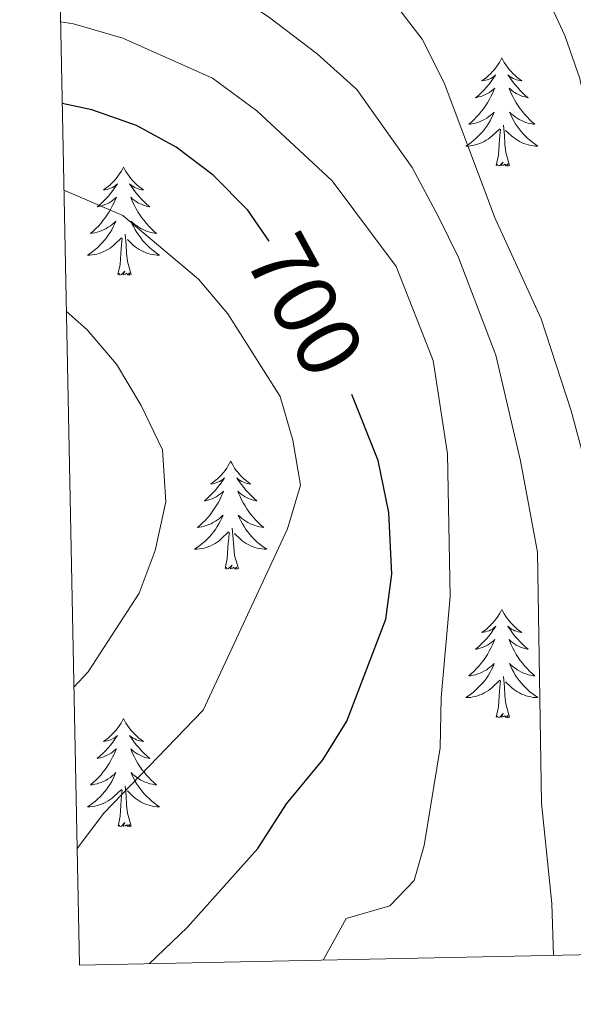
# Model space of a CAD drawing. Units: metres. Extents: x 637839 to 642353, y 706478 to 709537.
# Drawn here: x 638757 to 638818, y 706885 to 706993 of the extents above; entities that cross this region are included whole.
import ezdxf
from ezdxf.enums import TextEntityAlignment as Align

# ---------------------------------------------------------------- set-up
doc = ezdxf.new("R2010")
doc.units = ezdxf.units.M
doc.header["$MEASUREMENT"] = 0
for name, color, linetype, lineweight in [('Carátula', 7, 'Continuous', 5), ('Elementos auxiliares', 7, 'Continuous', 5), ('Entidades rústicas y varios', 7, 'Continuous', 5), ('Relieve y altimetría', 7, 'Continuous', 5), ('Textos de rotulación', 7, 'Continuous', 5)]:
    doc.layers.add(name, color=color, linetype=linetype, lineweight=lineweight)
doc.styles.add('Style-Helvetica-Narrow-Oblique', font='txt')

msp = doc.modelspace()

# ---------------------------------------------------------------- linework, layer by layer
at = {"layer": 'Carátula', "color": 7, "linetype": 'Continuous', "lineweight": 5}
msp.add_3dface([(637899.06, 706477.72), (642353.15, 706567.53), (642293.28, 709536.94), (637839.18, 709447.13)], dxfattribs=at)
at = {"layer": 'Elementos auxiliares', "color": 250, "linetype": 'Continuous', "lineweight": 5}
msp.add_3dface([(638763.75, 706889.06), (638717.68, 709202.43), (642140.38, 709271.48), (642187.59, 706958.1)], dxfattribs=at)
at = {"layer": 'Entidades rústicas y varios', "color": 92, "linetype": 'Continuous', "lineweight": 5, "flags": 128}
for points in [[(638810.36, 706989.05), (638810.25, 706988.83), (638810.09, 706988.56), (638809.92, 706988.29), (638809.74, 706988.03), (638809.55, 706987.79), (638809.34, 706987.55), (638809.12, 706987.32), (638808.89, 706987.11), (638808.65, 706986.9), (638808.4, 706986.71), (638808.14, 706986.53), (638808.34, 706986.56), (638808.54, 706986.59), (638808.74, 706986.65), (638808.94, 706986.72), (638809.13, 706986.8), (638809.31, 706986.9), (638809.48, 706987.01), (638809.69, 706987.21), (638809.64, 706987.14), (638809.41, 706986.79), (638809.17, 706986.46), (638808.91, 706986.13), (638808.65, 706985.82), (638808.37, 706985.51), (638808.07, 706985.22), (638807.77, 706984.93), (638807.46, 706984.66), (638807.58, 706984.69), (638807.83, 706984.75), (638808.07, 706984.82), (638808.31, 706984.91), (638808.54, 706985.01), (638808.76, 706985.13), (638808.98, 706985.26), (638809.18, 706985.4), (638809.38, 706985.56), (638809.57, 706985.73), (638809.48, 706985.51), (638809.32, 706985.15), (638809.15, 706984.79), (638808.97, 706984.45), (638808.77, 706984.11), (638808.56, 706983.77), (638808.33, 706983.45), (638808.09, 706983.14), (638807.84, 706982.84), (638807.57, 706982.55), (638807.3, 706982.27), (638807.01, 706981.99), (638806.72, 706981.74), (638806.91, 706981.76), (638807.18, 706981.81), (638807.44, 706981.87), (638807.7, 706981.95), (638807.96, 706982.05), (638808.2, 706982.15), (638808.45, 706982.28), (638808.68, 706982.41), (638808.9, 706982.56), (638809.12, 706982.73), (638809.33, 706982.9), (638809.52, 706983.09), (638809.38, 706982.77), (638809.23, 706982.44), (638809.06, 706982.13), (638808.87, 706981.83), (638808.68, 706981.53), (638808.47, 706981.24), (638808.24, 706980.96), (638808.01, 706980.69), (638807.76, 706980.44), (638807.5, 706980.19), (638807.23, 706979.96), (638806.96, 706979.73), (638806.67, 706979.53), (638806.38, 706979.33), (638806.64, 706979.34), (638806.91, 706979.37), (638807.17, 706979.41), (638807.43, 706979.47), (638807.68, 706979.54), (638807.93, 706979.63), (638808.17, 706979.73), (638808.41, 706979.85), (638808.64, 706979.98), (638808.87, 706980.12), (638809.08, 706980.28), (638809.28, 706980.45), (638810.13, 706981.25)], [(638810.36, 706989.05), (638810.47, 706988.83), (638810.62, 706988.56), (638810.79, 706988.29), (638810.97, 706988.03), (638811.17, 706987.79), (638811.37, 706987.55), (638811.59, 706987.32), (638811.82, 706987.11), (638812.06, 706986.9), (638812.31, 706986.71), (638812.57, 706986.53), (638812.37, 706986.56), (638812.17, 706986.59), (638811.97, 706986.65), (638811.78, 706986.72), (638811.59, 706986.8), (638811.41, 706986.9), (638811.23, 706987.01), (638811.03, 706987.21), (638811.07, 706987.14), (638811.3, 706986.79), (638811.54, 706986.46), (638811.8, 706986.13), (638812.07, 706985.82), (638812.35, 706985.51), (638812.64, 706985.22), (638812.94, 706984.93), (638813.25, 706984.66), (638813.13, 706984.69), (638812.89, 706984.75), (638812.64, 706984.82), (638812.41, 706984.91), (638812.18, 706985.01), (638811.95, 706985.13), (638811.74, 706985.26), (638811.53, 706985.4), (638811.33, 706985.56), (638811.15, 706985.73), (638811.23, 706985.51), (638811.39, 706985.15), (638811.56, 706984.79), (638811.75, 706984.45), (638811.95, 706984.11), (638812.16, 706983.77), (638812.39, 706983.45), (638812.62, 706983.14), (638812.87, 706982.84), (638813.14, 706982.55), (638813.41, 706982.27), (638813.7, 706981.99), (638814, 706981.74), (638813.8, 706981.76), (638813.53, 706981.81), (638813.27, 706981.87), (638813.01, 706981.95), (638812.76, 706982.05), (638812.51, 706982.15), (638812.27, 706982.28), (638812.03, 706982.41), (638811.81, 706982.56), (638811.59, 706982.73), (638811.39, 706982.9), (638811.19, 706983.09), (638811.33, 706982.77), (638811.49, 706982.44), (638811.66, 706982.13), (638811.84, 706981.83), (638812.04, 706981.53), (638812.25, 706981.24), (638812.47, 706980.96), (638812.71, 706980.69), (638812.95, 706980.44), (638813.21, 706980.19), (638813.48, 706979.96), (638813.76, 706979.73), (638814.05, 706979.53), (638814.34, 706979.33), (638814.07, 706979.34), (638813.81, 706979.37), (638813.55, 706979.41), (638813.29, 706979.47), (638813.03, 706979.54), (638812.78, 706979.63), (638812.54, 706979.73), (638812.3, 706979.85), (638812.07, 706979.98), (638811.85, 706980.12), (638811.64, 706980.28), (638811.43, 706980.45), (638810.77, 706981.07)], [(638809.74, 706977.2), (638809.98, 706978.32), (638810.1, 706980.06), (638810.14, 706980.49), (638810.21, 706981.21)], [(638811.21, 706977.2), (638810.78, 706978.64), (638810.69, 706979.54), (638810.64, 706980.49), (638810.54, 706981.66)], [(638768.62, 706977.03), (638768.51, 706976.81), (638768.35, 706976.53), (638768.18, 706976.27), (638768, 706976.01), (638767.81, 706975.76), (638767.6, 706975.52), (638767.38, 706975.3), (638767.15, 706975.08), (638766.91, 706974.88), (638766.66, 706974.69), (638766.4, 706974.51), (638766.6, 706974.53), (638766.8, 706974.57), (638767, 706974.62), (638767.2, 706974.69), (638767.39, 706974.78), (638767.57, 706974.88), (638767.74, 706974.99), (638767.95, 706975.18), (638767.91, 706975.11), (638767.67, 706974.77), (638767.43, 706974.43), (638767.18, 706974.11), (638766.91, 706973.79), (638766.63, 706973.49), (638766.34, 706973.19), (638766.03, 706972.91), (638765.72, 706972.64), (638765.84, 706972.66), (638766.09, 706972.72), (638766.33, 706972.79), (638766.57, 706972.88), (638766.8, 706972.98), (638767.02, 706973.1), (638767.24, 706973.23), (638767.45, 706973.38), (638767.64, 706973.53), (638767.83, 706973.71), (638767.74, 706973.48), (638767.59, 706973.12), (638767.41, 706972.77), (638767.23, 706972.42), (638767.03, 706972.08), (638766.82, 706971.75), (638766.59, 706971.43), (638766.35, 706971.12), (638766.1, 706970.81), (638765.84, 706970.52), (638765.56, 706970.24), (638765.27, 706969.97), (638764.98, 706969.71), (638765.17, 706969.74), (638765.44, 706969.78), (638765.7, 706969.85), (638765.96, 706969.93), (638766.22, 706970.02), (638766.47, 706970.13), (638766.71, 706970.25), (638766.94, 706970.39), (638767.17, 706970.54), (638767.38, 706970.7), (638767.59, 706970.88), (638767.78, 706971.07), (638767.64, 706970.74), (638767.49, 706970.42), (638767.32, 706970.11), (638767.13, 706969.8), (638766.94, 706969.5), (638766.73, 706969.21), (638766.5, 706968.94), (638766.27, 706968.67), (638766.02, 706968.41), (638765.77, 706968.17), (638765.5, 706967.93), (638765.22, 706967.71), (638764.93, 706967.5), (638764.64, 706967.31), (638764.9, 706967.32), (638765.17, 706967.34), (638765.43, 706967.39), (638765.69, 706967.44), (638765.94, 706967.51), (638766.19, 706967.6), (638766.44, 706967.7), (638766.67, 706967.82), (638766.9, 706967.95), (638767.13, 706968.1), (638767.34, 706968.25), (638767.54, 706968.42), (638768.39, 706969.22)], [(638768.62, 706977.03), (638768.73, 706976.81), (638768.88, 706976.53), (638769.05, 706976.27), (638769.23, 706976.01), (638769.43, 706975.76), (638769.63, 706975.52), (638769.85, 706975.3), (638770.08, 706975.08), (638770.32, 706974.88), (638770.57, 706974.69), (638770.83, 706974.51), (638770.64, 706974.53), (638770.43, 706974.57), (638770.23, 706974.62), (638770.04, 706974.69), (638769.85, 706974.78), (638769.67, 706974.88), (638769.49, 706974.99), (638769.29, 706975.18), (638769.33, 706975.11), (638769.56, 706974.77), (638769.8, 706974.43), (638770.06, 706974.11), (638770.33, 706973.79), (638770.61, 706973.49), (638770.9, 706973.19), (638771.2, 706972.91), (638771.52, 706972.64), (638771.39, 706972.66), (638771.15, 706972.72), (638770.9, 706972.79), (638770.67, 706972.88), (638770.44, 706972.98), (638770.21, 706973.1), (638770, 706973.23), (638769.79, 706973.38), (638769.59, 706973.53), (638769.41, 706973.71), (638769.49, 706973.48), (638769.65, 706973.12), (638769.82, 706972.77), (638770.01, 706972.42), (638770.21, 706972.08), (638770.42, 706971.75), (638770.65, 706971.43), (638770.89, 706971.12), (638771.14, 706970.81), (638771.4, 706970.52), (638771.67, 706970.24), (638771.96, 706969.97), (638772.26, 706969.71), (638772.06, 706969.74), (638771.8, 706969.78), (638771.53, 706969.85), (638771.27, 706969.93), (638771.02, 706970.02), (638770.77, 706970.13), (638770.53, 706970.25), (638770.3, 706970.39), (638770.07, 706970.54), (638769.85, 706970.7), (638769.65, 706970.88), (638769.45, 706971.07), (638769.59, 706970.74), (638769.75, 706970.42), (638769.92, 706970.11), (638770.1, 706969.8), (638770.3, 706969.5), (638770.51, 706969.21), (638770.73, 706968.94), (638770.97, 706968.67), (638771.21, 706968.41), (638771.47, 706968.17), (638771.74, 706967.93), (638772.02, 706967.71), (638772.31, 706967.5), (638772.6, 706967.31), (638772.33, 706967.32), (638772.07, 706967.34), (638771.81, 706967.39), (638771.55, 706967.44), (638771.29, 706967.51), (638771.04, 706967.6), (638770.8, 706967.7), (638770.56, 706967.82), (638770.33, 706967.95), (638770.11, 706968.1), (638769.9, 706968.25), (638769.69, 706968.42), (638769.04, 706969.04)], [(638811.21, 706977.2), (638811.03, 706977.13), (638811.01, 706977.37), (638810.83, 706977.15), (638810.7, 706977.35), (638810.58, 706977.24), (638810.31, 706977.19), (638810.51, 706977.58), (638810.12, 706977.2), (638809.94, 706977.15), (638809.89, 706977.31), (638809.74, 706977.2)], [(638768, 706965.17), (638768.24, 706966.29), (638768.36, 706968.03), (638768.41, 706968.47), (638768.47, 706969.19)], [(638769.47, 706965.17), (638769.04, 706966.61), (638768.95, 706967.52), (638768.9, 706968.47), (638768.8, 706969.63)], [(638769.47, 706965.17), (638769.29, 706965.11), (638769.28, 706965.35), (638769.09, 706965.12), (638768.97, 706965.33), (638768.84, 706965.22), (638768.57, 706965.16), (638768.77, 706965.56), (638768.39, 706965.18), (638768.2, 706965.12), (638768.16, 706965.29), (638768, 706965.17)], [(638780.43, 706944.61), (638780.32, 706944.39), (638780.17, 706944.12), (638780, 706943.85), (638779.82, 706943.59), (638779.63, 706943.35), (638779.42, 706943.11), (638779.2, 706942.88), (638778.97, 706942.67), (638778.73, 706942.46), (638778.48, 706942.27), (638778.22, 706942.09), (638778.42, 706942.12), (638778.62, 706942.16), (638778.82, 706942.21), (638779.01, 706942.28), (638779.2, 706942.37), (638779.38, 706942.46), (638779.56, 706942.58), (638779.76, 706942.77), (638779.72, 706942.7), (638779.49, 706942.36), (638779.25, 706942.02), (638778.99, 706941.69), (638778.73, 706941.38), (638778.45, 706941.07), (638778.15, 706940.78), (638777.85, 706940.5), (638777.54, 706940.23), (638777.66, 706940.25), (638777.91, 706940.31), (638778.15, 706940.38), (638778.39, 706940.47), (638778.62, 706940.57), (638778.84, 706940.69), (638779.05, 706940.82), (638779.26, 706940.97), (638779.46, 706941.12), (638779.65, 706941.29), (638779.56, 706941.07), (638779.4, 706940.71), (638779.23, 706940.35), (638779.05, 706940.01), (638778.85, 706939.67), (638778.63, 706939.34), (638778.41, 706939.01), (638778.17, 706938.7), (638777.92, 706938.4), (638777.65, 706938.11), (638777.38, 706937.83), (638777.09, 706937.56), (638776.79, 706937.3), (638776.99, 706937.32), (638777.26, 706937.37), (638777.52, 706937.43), (638777.78, 706937.51), (638778.03, 706937.61), (638778.28, 706937.71), (638778.52, 706937.84), (638778.76, 706937.98), (638778.98, 706938.13), (638779.2, 706938.29), (638779.4, 706938.47), (638779.6, 706938.65), (638779.46, 706938.33), (638779.3, 706938.01), (638779.13, 706937.69), (638778.95, 706937.39), (638778.75, 706937.09), (638778.54, 706936.8), (638778.32, 706936.52), (638778.09, 706936.26), (638777.84, 706936), (638777.58, 706935.75), (638777.31, 706935.52), (638777.03, 706935.3), (638776.75, 706935.09), (638776.45, 706934.9), (638776.72, 706934.91), (638776.98, 706934.93), (638777.25, 706934.97), (638777.5, 706935.03), (638777.76, 706935.1), (638778.01, 706935.19), (638778.25, 706935.29), (638778.49, 706935.41), (638778.72, 706935.54), (638778.94, 706935.68), (638779.16, 706935.84), (638779.36, 706936.01), (638780.21, 706936.81)], [(638780.43, 706944.61), (638780.55, 706944.39), (638780.7, 706944.12), (638780.87, 706943.85), (638781.05, 706943.59), (638781.25, 706943.35), (638781.45, 706943.11), (638781.67, 706942.88), (638781.9, 706942.67), (638782.14, 706942.46), (638782.39, 706942.27), (638782.65, 706942.09), (638782.45, 706942.12), (638782.25, 706942.16), (638782.05, 706942.21), (638781.86, 706942.28), (638781.67, 706942.37), (638781.49, 706942.46), (638781.31, 706942.58), (638781.11, 706942.77), (638781.15, 706942.7), (638781.38, 706942.36), (638781.62, 706942.02), (638781.88, 706941.69), (638782.15, 706941.38), (638782.43, 706941.07), (638782.72, 706940.78), (638783.02, 706940.5), (638783.33, 706940.23), (638783.21, 706940.25), (638782.96, 706940.31), (638782.72, 706940.38), (638782.49, 706940.47), (638782.25, 706940.57), (638782.03, 706940.69), (638781.81, 706940.82), (638781.61, 706940.97), (638781.41, 706941.12), (638781.22, 706941.29), (638781.31, 706941.07), (638781.47, 706940.71), (638781.64, 706940.35), (638781.82, 706940.01), (638782.02, 706939.67), (638782.24, 706939.34), (638782.46, 706939.01), (638782.7, 706938.7), (638782.95, 706938.4), (638783.22, 706938.11), (638783.49, 706937.83), (638783.78, 706937.56), (638784.08, 706937.3), (638783.88, 706937.32), (638783.61, 706937.37), (638783.35, 706937.43), (638783.09, 706937.51), (638782.84, 706937.61), (638782.59, 706937.71), (638782.35, 706937.84), (638782.11, 706937.98), (638781.89, 706938.13), (638781.67, 706938.29), (638781.47, 706938.47), (638781.27, 706938.65), (638781.41, 706938.33), (638781.57, 706938.01), (638781.74, 706937.69), (638781.92, 706937.39), (638782.12, 706937.09), (638782.33, 706936.8), (638782.55, 706936.52), (638782.78, 706936.26), (638783.03, 706936), (638783.29, 706935.75), (638783.56, 706935.52), (638783.84, 706935.3), (638784.13, 706935.09), (638784.41, 706934.9), (638784.15, 706934.91), (638783.89, 706934.93), (638783.63, 706934.97), (638783.37, 706935.03), (638783.11, 706935.1), (638782.86, 706935.19), (638782.62, 706935.29), (638782.38, 706935.41), (638782.15, 706935.54), (638781.93, 706935.68), (638781.71, 706935.84), (638781.51, 706936.01), (638780.85, 706936.63)], [(638779.82, 706932.76), (638780.06, 706933.88), (638780.17, 706935.62), (638780.22, 706936.05), (638780.29, 706936.78)], [(638781.29, 706932.76), (638780.86, 706934.2), (638780.77, 706935.11), (638780.72, 706936.05), (638780.62, 706937.22)], [(638781.29, 706932.76), (638781.11, 706932.69), (638781.09, 706932.93), (638780.9, 706932.71), (638780.78, 706932.91), (638780.66, 706932.81), (638780.39, 706932.75), (638780.59, 706933.14), (638780.2, 706932.76), (638780.01, 706932.71), (638779.97, 706932.87), (638779.82, 706932.76)], [(638810.36, 706928.25), (638810.25, 706928.03), (638810.09, 706927.76), (638809.92, 706927.49), (638809.74, 706927.23), (638809.55, 706926.99), (638809.34, 706926.75), (638809.12, 706926.52), (638808.89, 706926.31), (638808.65, 706926.1), (638808.4, 706925.91), (638808.14, 706925.73), (638808.34, 706925.76), (638808.54, 706925.8), (638808.74, 706925.85), (638808.94, 706925.92), (638809.13, 706926.01), (638809.31, 706926.1), (638809.48, 706926.22), (638809.69, 706926.41), (638809.64, 706926.34), (638809.41, 706926), (638809.17, 706925.66), (638808.91, 706925.33), (638808.65, 706925.02), (638808.37, 706924.71), (638808.07, 706924.42), (638807.77, 706924.14), (638807.46, 706923.87), (638807.58, 706923.89), (638807.83, 706923.95), (638808.07, 706924.02), (638808.31, 706924.11), (638808.54, 706924.21), (638808.76, 706924.33), (638808.98, 706924.46), (638809.18, 706924.61), (638809.38, 706924.76), (638809.57, 706924.93), (638809.48, 706924.71), (638809.32, 706924.35), (638809.15, 706923.99), (638808.97, 706923.65), (638808.77, 706923.31), (638808.56, 706922.98), (638808.33, 706922.65), (638808.09, 706922.34), (638807.84, 706922.04), (638807.57, 706921.75), (638807.3, 706921.47), (638807.01, 706921.2), (638806.72, 706920.94), (638806.91, 706920.96), (638807.18, 706921.01), (638807.44, 706921.07), (638807.7, 706921.15), (638807.96, 706921.25), (638808.2, 706921.35), (638808.45, 706921.48), (638808.68, 706921.62), (638808.9, 706921.77), (638809.12, 706921.93), (638809.33, 706922.11), (638809.52, 706922.29), (638809.38, 706921.97), (638809.23, 706921.65), (638809.06, 706921.33), (638808.87, 706921.03), (638808.68, 706920.73), (638808.47, 706920.44), (638808.24, 706920.16), (638808.01, 706919.9), (638807.76, 706919.64), (638807.5, 706919.39), (638807.23, 706919.16), (638806.96, 706918.94), (638806.67, 706918.73), (638806.38, 706918.54), (638806.64, 706918.55), (638806.91, 706918.57), (638807.17, 706918.61), (638807.43, 706918.67), (638807.68, 706918.74), (638807.93, 706918.83), (638808.17, 706918.93), (638808.41, 706919.05), (638808.64, 706919.18), (638808.87, 706919.32), (638809.08, 706919.48), (638809.28, 706919.65), (638810.13, 706920.45)], [(638810.36, 706928.25), (638810.47, 706928.03), (638810.62, 706927.76), (638810.79, 706927.49), (638810.97, 706927.23), (638811.17, 706926.99), (638811.37, 706926.75), (638811.59, 706926.52), (638811.82, 706926.31), (638812.06, 706926.1), (638812.31, 706925.91), (638812.57, 706925.73), (638812.37, 706925.76), (638812.17, 706925.8), (638811.97, 706925.85), (638811.78, 706925.92), (638811.59, 706926.01), (638811.41, 706926.1), (638811.23, 706926.22), (638811.03, 706926.41), (638811.07, 706926.34), (638811.3, 706926), (638811.54, 706925.66), (638811.8, 706925.33), (638812.07, 706925.02), (638812.35, 706924.71), (638812.64, 706924.42), (638812.94, 706924.14), (638813.25, 706923.87), (638813.13, 706923.89), (638812.89, 706923.95), (638812.64, 706924.02), (638812.41, 706924.11), (638812.18, 706924.21), (638811.95, 706924.33), (638811.74, 706924.46), (638811.53, 706924.61), (638811.33, 706924.76), (638811.15, 706924.93), (638811.23, 706924.71), (638811.39, 706924.35), (638811.56, 706923.99), (638811.75, 706923.65), (638811.95, 706923.31), (638812.16, 706922.98), (638812.39, 706922.65), (638812.62, 706922.34), (638812.87, 706922.04), (638813.14, 706921.75), (638813.41, 706921.47), (638813.7, 706921.2), (638814, 706920.94), (638813.8, 706920.96), (638813.53, 706921.01), (638813.27, 706921.07), (638813.01, 706921.15), (638812.76, 706921.25), (638812.51, 706921.35), (638812.27, 706921.48), (638812.03, 706921.62), (638811.81, 706921.77), (638811.59, 706921.93), (638811.39, 706922.11), (638811.19, 706922.29), (638811.33, 706921.97), (638811.49, 706921.65), (638811.66, 706921.33), (638811.84, 706921.03), (638812.04, 706920.73), (638812.25, 706920.44), (638812.47, 706920.16), (638812.71, 706919.9), (638812.95, 706919.64), (638813.21, 706919.39), (638813.48, 706919.16), (638813.76, 706918.94), (638814.05, 706918.73), (638814.34, 706918.54), (638814.07, 706918.55), (638813.81, 706918.57), (638813.55, 706918.61), (638813.29, 706918.67), (638813.03, 706918.74), (638812.78, 706918.83), (638812.54, 706918.93), (638812.3, 706919.05), (638812.07, 706919.18), (638811.85, 706919.32), (638811.64, 706919.48), (638811.43, 706919.65), (638810.77, 706920.27)], [(638809.74, 706916.4), (638809.98, 706917.52), (638810.1, 706919.26), (638810.14, 706919.69), (638810.21, 706920.42)], [(638811.21, 706916.4), (638810.78, 706917.84), (638810.69, 706918.75), (638810.64, 706919.69), (638810.54, 706920.86)], [(638768.62, 706916.23), (638768.51, 706916.01), (638768.35, 706915.73), (638768.18, 706915.47), (638768, 706915.21), (638767.81, 706914.96), (638767.6, 706914.72), (638767.38, 706914.5), (638767.15, 706914.28), (638766.91, 706914.08), (638766.66, 706913.89), (638766.4, 706913.71), (638766.6, 706913.73), (638766.8, 706913.77), (638767, 706913.83), (638767.2, 706913.89), (638767.39, 706913.98), (638767.57, 706914.08), (638767.74, 706914.19), (638767.95, 706914.38), (638767.91, 706914.32), (638767.67, 706913.97), (638767.43, 706913.64), (638767.18, 706913.31), (638766.91, 706912.99), (638766.63, 706912.69), (638766.34, 706912.39), (638766.03, 706912.11), (638765.72, 706911.84), (638765.84, 706911.86), (638766.09, 706911.92), (638766.33, 706911.99), (638766.57, 706912.08), (638766.8, 706912.19), (638767.02, 706912.3), (638767.24, 706912.43), (638767.45, 706912.58), (638767.64, 706912.74), (638767.83, 706912.91), (638767.74, 706912.69), (638767.59, 706912.32), (638767.41, 706911.97), (638767.23, 706911.62), (638767.03, 706911.28), (638766.82, 706910.95), (638766.59, 706910.63), (638766.35, 706910.32), (638766.1, 706910.01), (638765.84, 706909.72), (638765.56, 706909.44), (638765.27, 706909.17), (638764.99, 706908.91), (638765.17, 706908.94), (638765.44, 706908.99), (638765.7, 706909.05), (638765.96, 706909.13), (638766.22, 706909.22), (638766.47, 706909.33), (638766.71, 706909.45), (638766.94, 706909.59), (638767.17, 706909.74), (638767.38, 706909.91), (638767.59, 706910.08), (638767.78, 706910.27), (638767.64, 706909.94), (638767.49, 706909.62), (638767.32, 706909.31), (638767.13, 706909), (638766.94, 706908.71), (638766.73, 706908.42), (638766.51, 706908.14), (638766.28, 706907.87), (638766.03, 706907.61), (638765.78, 706907.37), (638765.51, 706907.13), (638765.23, 706906.91), (638764.94, 706906.7), (638764.65, 706906.51), (638764.91, 706906.52), (638765.18, 706906.55), (638765.44, 706906.59), (638765.7, 706906.64), (638765.95, 706906.72), (638766.2, 706906.8), (638766.45, 706906.91), (638766.68, 706907.02), (638766.91, 706907.15), (638767.14, 706907.3), (638767.35, 706907.46), (638767.55, 706907.63), (638768.39, 706908.43)], [(638768.62, 706916.23), (638768.73, 706916.01), (638768.88, 706915.73), (638769.05, 706915.47), (638769.23, 706915.21), (638769.43, 706914.96), (638769.63, 706914.72), (638769.85, 706914.5), (638770.08, 706914.28), (638770.32, 706914.08), (638770.57, 706913.89), (638770.83, 706913.71), (638770.64, 706913.73), (638770.43, 706913.77), (638770.23, 706913.83), (638770.04, 706913.89), (638769.85, 706913.98), (638769.67, 706914.08), (638769.49, 706914.19), (638769.29, 706914.38), (638769.33, 706914.32), (638769.56, 706913.97), (638769.8, 706913.64), (638770.06, 706913.31), (638770.33, 706912.99), (638770.61, 706912.69), (638770.9, 706912.39), (638771.2, 706912.11), (638771.52, 706911.84), (638771.39, 706911.86), (638771.15, 706911.92), (638770.9, 706911.99), (638770.67, 706912.08), (638770.44, 706912.19), (638770.21, 706912.3), (638770, 706912.43), (638769.79, 706912.58), (638769.59, 706912.74), (638769.41, 706912.91), (638769.49, 706912.69), (638769.65, 706912.32), (638769.82, 706911.97), (638770.01, 706911.62), (638770.21, 706911.28), (638770.42, 706910.95), (638770.65, 706910.63), (638770.89, 706910.32), (638771.14, 706910.01), (638771.4, 706909.72), (638771.67, 706909.44), (638771.96, 706909.17), (638772.26, 706908.91), (638772.06, 706908.94), (638771.8, 706908.99), (638771.53, 706909.05), (638771.27, 706909.13), (638771.02, 706909.22), (638770.77, 706909.33), (638770.53, 706909.45), (638770.3, 706909.59), (638770.07, 706909.74), (638769.85, 706909.91), (638769.65, 706910.08), (638769.45, 706910.27), (638769.59, 706909.94), (638769.75, 706909.62), (638769.92, 706909.31), (638770.1, 706909), (638770.3, 706908.71), (638770.51, 706908.42), (638770.73, 706908.14), (638770.97, 706907.87), (638771.21, 706907.61), (638771.47, 706907.37), (638771.74, 706907.13), (638772.02, 706906.91), (638772.31, 706906.7), (638772.6, 706906.51), (638772.33, 706906.52), (638772.07, 706906.55), (638771.81, 706906.59), (638771.55, 706906.64), (638771.29, 706906.72), (638771.04, 706906.8), (638770.8, 706906.91), (638770.56, 706907.02), (638770.33, 706907.15), (638770.11, 706907.3), (638769.9, 706907.46), (638769.69, 706907.63), (638769.04, 706908.25)], [(638811.21, 706916.4), (638811.03, 706916.33), (638811.01, 706916.57), (638810.83, 706916.35), (638810.7, 706916.55), (638810.58, 706916.45), (638810.31, 706916.39), (638810.51, 706916.78), (638810.12, 706916.4), (638809.94, 706916.35), (638809.89, 706916.51), (638809.74, 706916.4)], [(638768.01, 706904.38), (638768.25, 706905.49), (638768.37, 706907.24), (638768.41, 706907.67), (638768.47, 706908.39)], [(638769.48, 706904.38), (638769.05, 706905.82), (638768.96, 706906.72), (638768.9, 706907.67), (638768.8, 706908.83)], [(638769.48, 706904.38), (638769.3, 706904.31), (638769.29, 706904.55), (638769.1, 706904.33), (638768.98, 706904.53), (638768.85, 706904.42), (638768.58, 706904.37), (638768.78, 706904.76), (638768.4, 706904.38), (638768.21, 706904.33), (638768.17, 706904.49), (638768.01, 706904.38)]]:
    msp.add_lwpolyline(points, dxfattribs=at)
at = {"layer": 'Relieve y altimetría', "color": 30, "linetype": 'Continuous', "lineweight": 5, "flags": 128}
for points, elevation in [([(638834.93, 706890.49), (638834.21, 706901.32), (638833.91, 706912.79), (638832.94, 706923), (638832.02, 706928.28), (638829.49, 706938.98), (638826.46, 706947.45), (638825.16, 706952.56), (638823.06, 706962.73), (638820.59, 706978.99), (638818.96, 706986.79), (638817.31, 706991.52), (638814.83, 706996.84), (638808.89, 707005.45), (638805.21, 707008.83), (638800.04, 707012.92), (638795.07, 707015.72), (638784.94, 707019.93), (638779.8, 707021.54), (638769.24, 707023.22), (638761.06, 707023.63)], 680), ([(638827.02, 706890.33), (638825.74, 706901.57), (638823.24, 706918.38), (638822.64, 706923.93), (638822.68, 706929.56), (638820.7, 706940.18), (638817.99, 706950.17), (638814.7, 706960.29), (638809.63, 706971.36), (638803.99, 706986.32), (638801.58, 706991.11), (638798.26, 706995.41), (638793.31, 707000.58), (638784.74, 707005.93), (638779.27, 707008.6), (638770.54, 707011.39), (638765.81, 707012.18), (638761.28, 707012.59)], 685), ([(638816.04, 706890.11), (638815.86, 706895.84), (638814.74, 706906.91), (638814.3, 706934.57), (638812.42, 706944.66), (638809.68, 706956.29), (638805.57, 706967.06), (638803.35, 706971.54), (638800.45, 706976.98), (638794.36, 706985.57), (638789.99, 706989.52), (638784.61, 706993.6), (638780.44, 706996.38), (638775.9, 706998.49), (638764.43, 707001.4), (638761.49, 707001.77)], 690), ([(638790.66, 706889.6), (638793.18, 706894.21), (638797.99, 706895.59), (638800.69, 706898.39), (638801.8, 706902.23), (638803.56, 706913), (638803.67, 706918.54), (638804.64, 706929.69), (638804.36, 706945.41), (638802.78, 706955.72), (638798.7, 706966.07), (638791.65, 706975.49), (638783.32, 706983.22), (638778.42, 706986.82), (638768.54, 706991.23), (638763.09, 706992.83), (638761.67, 706993.05)], 695), ([(638763.49, 706901.92), (638766.45, 706905.81), (638777.4, 706917.14), (638786.69, 706937.15), (638788.16, 706941.96), (638787.28, 706946.91), (638785.91, 706951.72), (638780.13, 706960.86), (638776.89, 706964.67), (638768.55, 706971.7), (638762.04, 706974.49)], 705), ([(638763.13, 706919.69), (638764.73, 706921.37), (638770.35, 706930.07), (638772.12, 706934.74), (638773.29, 706940.11), (638772.93, 706945.84), (638770.57, 706950.74), (638767.84, 706955.29), (638764.59, 706959.08), (638762.3, 706961.13)], 710)]:
    msp.add_lwpolyline(points, dxfattribs=dict(at, elevation=elevation))
at = {"layer": 'Relieve y altimetría', "color": 30, "linetype": 'Continuous', "lineweight": 25, "elevation": 700, "flags": 128}
for points in [[(638784.7, 706968.86), (638782.34, 706972.29), (638778.49, 706976.14), (638774.42, 706979.2), (638770.04, 706981.61), (638765.14, 706983.32), (638761.85, 706984.04)], [(638771.44, 706889.21), (638775.64, 706893.2), (638783.44, 706901.91), (638786.58, 706906.82), (638790.62, 706911.7), (638793.26, 706915.95), (638797.57, 706927.19), (638798.21, 706932.16), (638797.88, 706938.96), (638796.7, 706944.69), (638793.79, 706951.97)]]:
    msp.add_lwpolyline(points, dxfattribs=at)

# ---------------------------------------------------------------- texts
at = {"layer": 'Textos de rotulación', "color": 27, "linetype": 'Continuous', "lineweight": 5, "style": 'Style-Helvetica-Narrow-Oblique'}
msp.add_text('700', height=7, rotation=298.5052, dxfattribs=at).set_placement((638788.65, 706961.83, 700), align=Align.MIDDLE_CENTER)

doc.saveas('drawing.dxf')
